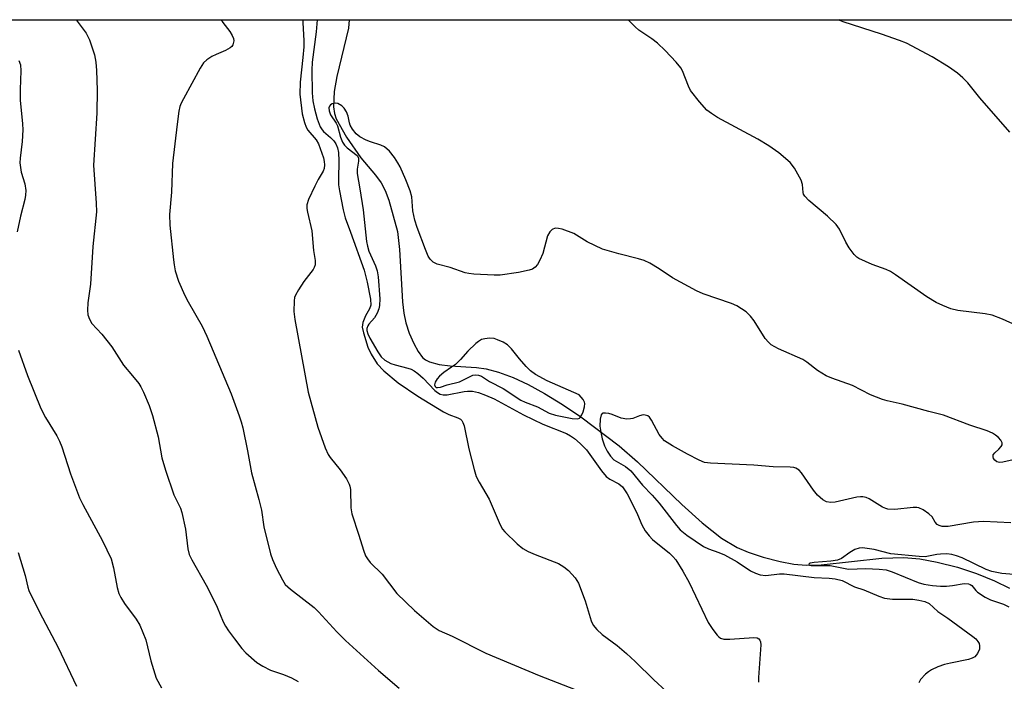
# Model space of a CAD drawing. Units: inches. Extents: x 1291763 to 1297764, y 525450 to 529450.
# Drawn here: x 1293647 to 1293881, y 529293 to 529450 of the extents above; entities that cross this region are included whole.
import ezdxf

# ---------------------------------------------------------------- set-up
doc = ezdxf.new("R2010")
doc.units = ezdxf.units.IN
doc.header["$MEASUREMENT"] = 0
for name, color, linetype in [('HYDRO-Single Line Stream', 4, 'Continuous'), ('NTRL-Trees', 3, 'Continuous'), ('Undefined', 1, 'Continuous')]:
    doc.layers.add(name, color=color, linetype=linetype)

msp = doc.modelspace()

# ---------------------------------------------------------------- linework, layer by layer
at = {"layer": 'HYDRO-Single Line Stream'}
msp.add_lwpolyline([(1293724.88, 529449.74), (1293724.72, 529447.71), (1293721.98, 529436.26), (1293721.32, 529432.72), (1293721.15, 529429.07), (1293721.4, 529427.45), (1293721.82, 529426.17), (1293724.22, 529421.87), (1293727.68, 529416.95), (1293731.17, 529412.81), (1293732.47, 529411.03), (1293733.41, 529409.15), (1293734.26, 529406.88), (1293736.34, 529399.46), (1293736.84, 529395.16), (1293737.51, 529382.73), (1293737.83, 529380.06), (1293738.3, 529377.75), (1293739.13, 529375.28), (1293740.2, 529372.85), (1293741.24, 529370.95), (1293742.31, 529369.53), (1293743.04, 529368.94), (1293743.96, 529368.48), (1293746.24, 529367.85), (1293748.9, 529367.5), (1293755.09, 529367.13), (1293757.39, 529366.85), (1293760.36, 529366.07), (1293763.81, 529364.77), (1293767.37, 529363.11), (1293771.31, 529360.96), (1293775.54, 529358.36), (1293779.92, 529355.4), (1293788.98, 529348.57), (1293793.34, 529344.77), (1293803.93, 529334.6), (1293808.73, 529330.25), (1293813.34, 529326.61), (1293817.04, 529324.36), (1293819.67, 529323.29), (1293823.23, 529322.13), (1293827.29, 529321.08), (1293830.54, 529320.44), (1293833.42, 529320.21), (1293836.97, 529320.3), (1293851.41, 529321.83), (1293856.68, 529322.04), (1293860.41, 529321.69), (1293864.6, 529320.92), (1293869.39, 529319.68), (1293873.87, 529318.21), (1293878.16, 529316.49), (1293881.77, 529314.72)], dxfattribs=at)
at = {"layer": 'NTRL-Trees'}
msp.add_lwpolyline([(1292933.86, 529127.44), (1292986.86, 529126.92), (1293087.12, 529141.25), (1293140.96, 529130.23), (1293178.18, 529143.59), (1293205.61, 529159.48), (1293346.24, 529159.48), (1293486.86, 529159.48), (1293528.53, 529116.51), (1293571.5, 529082.65), (1293597.54, 529082.65), (1293611.19, 529118.53), (1293551.97, 529184.21), (1293548.06, 529223.28), (1293578.01, 529280.57), (1293588.43, 529374.32), (1293593.54, 529449.75), (1294331.94, 529449.68)], dxfattribs=at)
at = {"layer": 'Undefined'}
for points, elevation in [([(1293887.19, 529346.2), (1293880.13, 529344.66), (1293879.38, 529344.61), (1293878.77, 529344.74), (1293878.23, 529345.1), (1293877.97, 529345.49), (1293877.84, 529345.93), (1293877.87, 529346.36), (1293878.25, 529346.9), (1293879.23, 529347.77), (1293879.77, 529348.39), (1293880, 529348.81), (1293880.01, 529349.24), (1293879.66, 529349.88), (1293879.1, 529350.51), (1293878.46, 529351.09), (1293877.74, 529351.57), (1293876.41, 529352.11), (1293872.3, 529353.41), (1293866.08, 529355.81), (1293862.56, 529356.69), (1293856.26, 529358.43), (1293852.65, 529359.21), (1293851.57, 529359.51), (1293848.76, 529360.68), (1293844.44, 529362.88), (1293839.51, 529364.64), (1293838.16, 529365.18), (1293836.1, 529366.45), (1293833.63, 529368.43), (1293832.67, 529369.08), (1293826.89, 529371.54), (1293825.09, 529372.54), (1293824.46, 529373.13), (1293823.73, 529374.06), (1293821.08, 529378.21), (1293820.25, 529379.37), (1293819.18, 529380.34), (1293816.98, 529381.8), (1293815.67, 529382.36), (1293808.99, 529384.67), (1293807.35, 529385.35), (1293801.68, 529388.4), (1293798.51, 529390.61), (1293796.27, 529391.89), (1293794.99, 529392.53), (1293793.64, 529392.97), (1293788.91, 529394.1), (1293785.09, 529395.25), (1293781.45, 529396.98), (1293778.23, 529398.93), (1293775.44, 529399.98), (1293774.59, 529400.19), (1293773.79, 529400.22), (1293773.1, 529399.9), (1293772.51, 529399.36), (1293772, 529398.39), (1293770.88, 529394.2), (1293770.2, 529392.6), (1293769.61, 529391.6), (1293769.09, 529390.94), (1293768.43, 529390.51), (1293767.64, 529390.24), (1293765.13, 529389.69), (1293760.78, 529389.09), (1293759.3, 529389.07), (1293754.52, 529389.33), (1293753.33, 529389.44), (1293752.46, 529389.61), (1293748.86, 529390.87), (1293745.8, 529391.67), (1293744.87, 529392.18), (1293744.11, 529392.89), (1293743.68, 529393.59), (1293742.99, 529395.14), (1293741, 529400.42), (1293740.44, 529402.1), (1293740.01, 529404.32), (1293739.77, 529407.67), (1293739.4, 529409.13), (1293738.35, 529411.73), (1293736.97, 529414.78), (1293736.46, 529415.78), (1293735.68, 529417.03), (1293734.45, 529418.55), (1293733.28, 529419.56), (1293732.39, 529419.98), (1293729.98, 529420.75), (1293728.93, 529421.17), (1293727.4, 529421.95), (1293726.5, 529422.63), (1293725.64, 529423.73), (1293725.1, 529424.71), (1293724.95, 529425.22), (1293724.67, 529426.84), (1293724.28, 529427.83), (1293723.7, 529428.73), (1293723.11, 529429.29), (1293722.2, 529429.81), (1293721.72, 529429.91), (1293721.25, 529429.87), (1293720.8, 529429.75), (1293720.43, 529429.54), (1293720.19, 529429.23), (1293720.08, 529428.85), (1293720.12, 529428.12), (1293720.47, 529427.17), (1293721.8, 529425.14), (1293722.1, 529424.53), (1293722.79, 529421.82), (1293723.31, 529420.65), (1293723.8, 529419.98), (1293724.39, 529419.34), (1293726.76, 529417.53), (1293727.08, 529416.92), (1293727.08, 529416.14), (1293726.77, 529414.24), (1293726.75, 529413.25), (1293727.44, 529409.58), (1293728.21, 529404.58), (1293729.01, 529397.09), (1293729.22, 529395.93), (1293729.55, 529394.8), (1293731.15, 529391.32), (1293731.55, 529390.1), (1293731.75, 529388.71), (1293732.13, 529383.43), (1293732.08, 529381.85), (1293731.91, 529381.08), (1293731.56, 529380.07), (1293730.89, 529378.93), (1293729.58, 529377.44), (1293729.31, 529377.03), (1293729.07, 529376.38), (1293729.07, 529375.89), (1293729.27, 529375.15), (1293729.77, 529374.13), (1293731.7, 529370.85), (1293732.48, 529369.69), (1293733.36, 529368.85), (1293734.77, 529368.08), (1293735.81, 529367.74), (1293738.82, 529367.01), (1293739.61, 529366.73), (1293740.33, 529366.37), (1293741.21, 529365.72), (1293742.45, 529364.6), (1293745.22, 529361.66), (1293745.83, 529361.18), (1293746.5, 529360.8), (1293747.2, 529360.62), (1293748.17, 529360.63), (1293752.19, 529361.44), (1293753.02, 529361.54), (1293754.19, 529361.49), (1293755.61, 529361.19), (1293757.26, 529360.56), (1293759.3, 529359.66), (1293766.3, 529355.91), (1293770.88, 529353.66), (1293776.48, 529351.49), (1293777.47, 529350.94), (1293778.42, 529350.31), (1293779.76, 529349.12), (1293781.22, 529347.61), (1293784.85, 529342.57), (1293785.95, 529341.23), (1293786.79, 529340.61), (1293788.96, 529339.5), (1293789.78, 529338.76), (1293790.88, 529337.15), (1293792.91, 529333.28), (1293793.4, 529332.23), (1293794.37, 529329.78), (1293795.21, 529328.34), (1293796.12, 529327.17), (1293796.92, 529326.32), (1293800.94, 529323.05), (1293801.75, 529322.28), (1293802.47, 529321.44), (1293804.14, 529318.79), (1293805.68, 529316.09), (1293810.2, 529306.58), (1293811.24, 529304.91), (1293812.28, 529303.53), (1293812.68, 529303.14), (1293813.13, 529302.85), (1293813.89, 529302.59), (1293815.34, 529302.58), (1293820.98, 529303.04), (1293821.78, 529302.92), (1293822.16, 529302.72), (1293822.45, 529302.41), (1293822.61, 529301.99), (1293822.69, 529301.25), (1293822.12, 529293.53), (1293822.15, 529292.38)], 424), ([(1293882.07, 529330.25), (1293875.6, 529330.53), (1293873.2, 529330.38), (1293867.14, 529329.4), (1293865.79, 529329.39), (1293865.03, 529329.59), (1293864.6, 529329.85), (1293864.11, 529330.44), (1293863.39, 529331.65), (1293862.61, 529332.42), (1293861.23, 529333.37), (1293860.24, 529333.8), (1293859.7, 529333.87), (1293858.85, 529333.85), (1293854.54, 529333.4), (1293852.88, 529333.48), (1293852.35, 529333.63), (1293851.59, 529334), (1293848.39, 529335.96), (1293847.68, 529336.26), (1293846.94, 529336.44), (1293846.38, 529336.44), (1293845.51, 529336.31), (1293840.33, 529335.17), (1293839.27, 529335.08), (1293838.31, 529335.21), (1293837.4, 529335.67), (1293836.13, 529336.85), (1293835.22, 529338), (1293832.32, 529342.1), (1293831.76, 529342.74), (1293830.99, 529343.25), (1293830.53, 529343.4), (1293829.68, 529343.5), (1293825.58, 529343.55), (1293820.98, 529343.97), (1293810.73, 529344.42), (1293809.32, 529344.6), (1293808.02, 529345.11), (1293805.23, 529346.56), (1293801.66, 529348.51), (1293799.82, 529349.73), (1293799.21, 529350.32), (1293798.5, 529351.23), (1293796.7, 529354.66), (1293796.21, 529355.33), (1293795.82, 529355.64), (1293795.16, 529355.85), (1293794.68, 529355.86), (1293793.87, 529355.66), (1293792.23, 529355.03), (1293791.68, 529354.92), (1293790.85, 529354.9), (1293789.48, 529355.13), (1293787.37, 529355.96), (1293786.57, 529356.19), (1293785.8, 529356.33), (1293785.14, 529356.29), (1293784.97, 529356.2), (1293784.74, 529355.88), (1293784.52, 529354.89), (1293784.45, 529353.18), (1293784.64, 529351.8), (1293785.01, 529350.16), (1293785.57, 529348.54), (1293786.19, 529347.26), (1293786.92, 529346.06), (1293787.73, 529345.23), (1293790.56, 529343.63), (1293791.78, 529342.62), (1293794.55, 529339.22), (1293796.86, 529336.8), (1293798.54, 529334.88), (1293802.61, 529329.6), (1293803.54, 529328.55), (1293805.07, 529327.3), (1293809.06, 529324.64), (1293810.21, 529324.04), (1293812.73, 529323.22), (1293814.02, 529322.65), (1293817.02, 529321.01), (1293820.18, 529318.88), (1293821.43, 529318.28), (1293822.52, 529317.92), (1293823.89, 529317.76), (1293827.13, 529318.15), (1293828.18, 529318.15), (1293835.34, 529317.3), (1293838.93, 529317.07), (1293840.35, 529316.91), (1293841.97, 529316.51), (1293844.91, 529315.07), (1293847.14, 529314.3), (1293850.71, 529312.83), (1293852.08, 529312.38), (1293853.92, 529312.13), (1293858.75, 529312.1), (1293860.18, 529311.9), (1293861.6, 529311.57), (1293862.63, 529311.05), (1293864.73, 529309.16), (1293867.1, 529307.61), (1293873.05, 529303.24), (1293873.72, 529302.69), (1293874.26, 529302.08), (1293874.51, 529301.6), (1293874.65, 529301.06), (1293874.62, 529300.25), (1293874.18, 529299.24), (1293873.85, 529298.79), (1293873.48, 529298.44), (1293872.86, 529298.08), (1293872.04, 529297.81), (1293867.72, 529296.95), (1293866.31, 529296.6), (1293864.74, 529296.03), (1293863.22, 529295.35), (1293862.51, 529294.87), (1293861.83, 529294.29), (1293860.64, 529293.01), (1293860.23, 529292.25)], 422)]:
    msp.add_lwpolyline(points, dxfattribs=dict(at, elevation=elevation))
at = {"layer": 'Undefined', "elevation": 422}
msp.add_lwpolyline([(1293758.18, 529374.07), (1293757.07, 529373.98), (1293756.29, 529373.78), (1293755.59, 529373.35), (1293754.94, 529372.81), (1293753.06, 529371.03), (1293751.31, 529369.05), (1293750.11, 529367.88), (1293749.22, 529367.2), (1293747.36, 529365.98), (1293746.3, 529365.09), (1293745.75, 529364.43), (1293745.34, 529363.69), (1293745.18, 529362.99), (1293745.33, 529362.62), (1293745.56, 529362.43), (1293745.87, 529362.37), (1293746.58, 529362.49), (1293748.19, 529363.01), (1293751.1, 529363.76), (1293754.27, 529365.29), (1293754.78, 529365.41), (1293755.58, 529365.35), (1293756.34, 529365.07), (1293758.2, 529363.81), (1293761.46, 529362.18), (1293765.69, 529359.38), (1293766.69, 529358.91), (1293769.6, 529357.77), (1293772.42, 529356.33), (1293773.91, 529355.84), (1293777.84, 529355.04), (1293779.18, 529354.96), (1293779.62, 529355.1), (1293779.79, 529355.24), (1293780.18, 529355.87), (1293780.47, 529356.65), (1293780.76, 529357.76), (1293780.83, 529358.61), (1293780.76, 529358.93), (1293780.45, 529359.55), (1293779.54, 529360.63), (1293771.88, 529363.97), (1293769.14, 529365.48), (1293767.96, 529366.36), (1293766.89, 529367.38), (1293765.35, 529369.16), (1293763.47, 529371.56), (1293762.45, 529372.53), (1293761.47, 529373.15), (1293760.13, 529373.75), (1293759.29, 529373.99)], close=True, dxfattribs=at)
at = {"layer": 'Undefined'}
for points in [[(1293660.03, 529449.74, 432), (1293662.38, 529446.56, 432), (1293663.16, 529445, 432), (1293664.38, 529441.4, 432), (1293664.67, 529439.7, 432), (1293664.87, 529437.68, 432), (1293665.03, 529433.01, 432), (1293664.9, 529427.53, 432), (1293664.12, 529415.2, 432), (1293664.75, 529406.16, 432), (1293664.82, 529404.12, 432), (1293663.97, 529395.91, 432), (1293663.44, 529386.92, 432), (1293662.79, 529382.52, 432), (1293662.71, 529380.77, 432), (1293662.81, 529379.63, 432), (1293663.21, 529378.6, 432), (1293663.78, 529377.63, 432), (1293666.11, 529375.08, 432), (1293668.5, 529372.04, 432), (1293671.28, 529367.73, 432), (1293673.44, 529365.18, 432), (1293674.89, 529363.31, 432), (1293675.36, 529362.57, 432), (1293676.01, 529361.28, 432), (1293677.37, 529358.14, 432), (1293678.19, 529355.74, 432), (1293679.5, 529350.64, 432), (1293680.41, 529345.69, 432), (1293681.24, 529342.75, 432), (1293683.21, 529336.93, 432), (1293684.77, 529333.72, 432), (1293685.14, 529332.72, 432), (1293685.96, 529328.73, 432), (1293686.51, 529324.08, 432), (1293686.85, 529322.72, 432), (1293687.47, 529321.42, 432), (1293690.88, 529315.43, 432), (1293692.64, 529312.04, 432), (1293693.54, 529310.19, 432), (1293694.98, 529306.72, 432), (1293695.47, 529305.74, 432), (1293696.24, 529304.56, 432), (1293697.64, 529302.68, 432), (1293699.39, 529300.43, 432), (1293700.33, 529299.36, 432), (1293702.93, 529297.11, 432), (1293704.36, 529296.17, 432), (1293706.19, 529295.29, 432), (1293709.26, 529294.22, 432), (1293711.18, 529293.4, 432), (1293712.77, 529292.59, 432)], [(1293694.5, 529449.74, 430), (1293694.85, 529449.09, 430), (1293696.5, 529446.93, 430), (1293697.11, 529445.99, 430), (1293697.4, 529445.26, 430), (1293697.44, 529444.76, 430), (1293697.23, 529443.8, 430), (1293696.99, 529443.39, 430), (1293696.63, 529443.04, 430), (1293695.47, 529442.4, 430), (1293693.3, 529441.52, 430), (1293692.27, 529441, 430), (1293691.06, 529440.23, 430), (1293690.24, 529439.47, 430), (1293689.45, 529438.25, 430), (1293685.49, 529430.97, 430), (1293684.97, 529429.92, 430), (1293684.68, 529429.11, 430), (1293684.44, 529428.01, 430), (1293684.01, 529424.93, 430), (1293682.91, 529415.57, 430), (1293682.68, 529408.75, 430), (1293682.18, 529403.49, 430), (1293682.3, 529400.92, 430), (1293683.11, 529392.68, 430), (1293683.27, 529391.51, 430), (1293683.57, 529390.1, 430), (1293684.31, 529387.63, 430), (1293685.87, 529384.23, 430), (1293686.66, 529382.71, 430), (1293689.92, 529376.98, 430), (1293691.1, 529374.62, 430), (1293696.83, 529360.91, 430), (1293698.75, 529355.64, 430), (1293699.22, 529354.24, 430), (1293699.59, 529352.82, 430), (1293700.73, 529347.37, 430), (1293701.69, 529342.13, 430), (1293703.44, 529335.82, 430), (1293704.01, 529333.25, 430), (1293704.64, 529329.26, 430), (1293706.21, 529322.91, 430), (1293706.67, 529321.51, 430), (1293707.61, 529319.38, 430), (1293709, 529316.68, 430), (1293709.7, 529315.61, 430), (1293710.91, 529314.5, 430), (1293716.55, 529310.13, 430), (1293717.59, 529309.1, 430), (1293721.94, 529304.36, 430), (1293723.98, 529302.31, 430), (1293731.82, 529295.2, 430), (1293736.79, 529290.97, 430)], [(1293713.85, 529449.74, 428), (1293713.84, 529449.11, 428), (1293714.09, 529444.71, 428), (1293714.1, 529443.3, 428), (1293713.9, 529440.78, 428), (1293713.22, 529434.95, 428), (1293713.17, 529432.06, 428), (1293713.67, 529427.39, 428), (1293714.23, 529425.3, 428), (1293714.65, 529424.24, 428), (1293715.04, 529423.53, 428), (1293717.02, 529421.2, 428), (1293717.56, 529420.25, 428), (1293718.75, 529416.95, 428), (1293718.93, 529416.1, 428), (1293718.98, 529415.24, 428), (1293718.92, 529414.4, 428), (1293718.73, 529413.77, 428), (1293717.51, 529411.78, 428), (1293716.7, 529410.24, 428), (1293715.24, 529407.08, 428), (1293714.83, 529405.75, 428), (1293714.85, 529404.9, 428), (1293714.98, 529404.05, 428), (1293716.02, 529399.59, 428), (1293716.44, 529394.93, 428), (1293716.79, 529392.58, 428), (1293716.78, 529391.52, 428), (1293716.58, 529390.86, 428), (1293716.35, 529390.42, 428), (1293714.13, 529387.57, 428), (1293712.85, 529385.58, 428), (1293712.13, 529384.3, 428), (1293711.92, 529383.76, 428), (1293711.77, 529382.96, 428), (1293711.69, 529380.46, 428), (1293711.93, 529378.58, 428), (1293715.15, 529361.29, 428), (1293717.46, 529352.97, 428), (1293719.21, 529348.07, 428), (1293719.91, 529346.5, 428), (1293720.39, 529345.8, 428), (1293722.77, 529342.87, 428), (1293724.22, 529340.69, 428), (1293724.91, 529339.44, 428), (1293725.07, 529338.93, 428), (1293725.18, 529338.16, 428), (1293725.31, 529333.78, 428), (1293725.49, 529332.35, 428), (1293727.21, 529327.29, 428), (1293728.28, 529323.72, 428), (1293728.79, 529322.4, 428), (1293729.21, 529321.72, 428), (1293729.89, 529320.86, 428), (1293732.73, 529318.03, 428), (1293736.16, 529313.45, 428), (1293740.37, 529309.44, 428), (1293744.83, 529305.63, 428), (1293746.22, 529304.67, 428), (1293749.36, 529303.36, 428), (1293757.32, 529299.26, 428), (1293769.99, 529293.96, 428), (1293778.55, 529290.63, 428)], [(1293717.25, 529449.74, 426), (1293717.06, 529446.84, 426), (1293716.07, 529439.68, 426), (1293716.03, 529437.73, 426), (1293716.1, 529432.39, 426), (1293716.28, 529430.45, 426), (1293716.64, 529428.57, 426), (1293717.28, 529426.24, 426), (1293718.01, 529424.34, 426), (1293718.43, 529423.58, 426), (1293718.75, 529423.18, 426), (1293720.47, 529421.76, 426), (1293721.23, 529420.98, 426), (1293721.69, 529420.3, 426), (1293722.12, 529419.29, 426), (1293722.31, 529418.19, 426), (1293722.44, 529416.22, 426), (1293722.32, 529411.91, 426), (1293722.35, 529410.51, 426), (1293722.54, 529409.12, 426), (1293723.42, 529404.61, 426), (1293723.96, 529402.72, 426), (1293725.23, 529399.32, 426), (1293728.41, 529390.22, 426), (1293729.19, 529387.41, 426), (1293729.93, 529383.34, 426), (1293730, 529381.92, 426), (1293729.74, 529381.1, 426), (1293728.73, 529379.41, 426), (1293728.11, 529377.83, 426), (1293727.97, 529376.74, 426), (1293728.26, 529375.34, 426), (1293729.32, 529371.97, 426), (1293730.07, 529370.32, 426), (1293731.55, 529368, 426), (1293733.11, 529366.38, 426), (1293736.55, 529363.52, 426), (1293741.18, 529360.3, 426), (1293747.25, 529356.61, 426), (1293748.59, 529355.94, 426), (1293750.67, 529355.22, 426), (1293751.31, 529354.85, 426), (1293751.65, 529354.52, 426), (1293751.91, 529354.07, 426), (1293752.16, 529353.28, 426), (1293753.27, 529347.85, 426), (1293754.56, 529342.95, 426), (1293755.08, 529341.25, 426), (1293755.73, 529339.93, 426), (1293758.13, 529335.84, 426), (1293760.76, 529329.74, 426), (1293761.31, 529328.74, 426), (1293761.85, 529328.07, 426), (1293764.77, 529325.23, 426), (1293766.12, 529324.14, 426), (1293767.42, 529323.44, 426), (1293769.05, 529322.69, 426), (1293774.59, 529320.56, 426), (1293775.86, 529319.81, 426), (1293777.01, 529318.89, 426), (1293778.55, 529317.15, 426), (1293779.32, 529315.91, 426), (1293780.97, 529311.75, 426), (1293782.35, 529306.95, 426), (1293782.87, 529305.97, 426), (1293783.75, 529304.92, 426), (1293784.96, 529303.76, 426), (1293788.57, 529301.08, 426), (1293790.73, 529299.22, 426), (1293792.84, 529297.28, 426), (1293797.23, 529292.95, 426), (1293800.21, 529290.23, 426)], [(1293883.45, 529377.14, 426), (1293880.05, 529378.66, 426), (1293877.62, 529379.55, 426), (1293875.93, 529379.87, 426), (1293869.49, 529380.65, 426), (1293867.81, 529381.11, 426), (1293865.9, 529381.83, 426), (1293864.32, 529382.58, 426), (1293862.1, 529383.93, 426), (1293854.68, 529389.18, 426), (1293853.46, 529389.97, 426), (1293852.42, 529390.45, 426), (1293849.16, 529391.62, 426), (1293845.98, 529393.07, 426), (1293845.51, 529393.38, 426), (1293844.88, 529393.98, 426), (1293843.62, 529395.6, 426), (1293842.83, 529396.93, 426), (1293841.33, 529399.98, 426), (1293840.58, 529401.08, 426), (1293838.51, 529403.08, 426), (1293834.07, 529406.84, 426), (1293833.09, 529407.85, 426), (1293832.84, 529408.28, 426), (1293832.71, 529408.73, 426), (1293832.57, 529410.61, 426), (1293832.24, 529411.67, 426), (1293830.69, 529414.46, 426), (1293829.67, 529415.85, 426), (1293826.94, 529418.09, 426), (1293824.59, 529419.79, 426), (1293821.93, 529421.36, 426), (1293812.35, 529426.54, 426), (1293810.96, 529427.44, 426), (1293809.88, 529428.28, 426), (1293808.14, 529430.22, 426), (1293805.99, 529432.95, 426), (1293805.46, 529434, 426), (1293804.09, 529437.61, 426), (1293803.63, 529438.34, 426), (1293802.52, 529439.67, 426), (1293799.97, 529442.46, 426), (1293798.13, 529444.21, 426), (1293796.78, 529445.21, 426), (1293793.7, 529447.3, 426), (1293792.8, 529448.03, 426), (1293791.15, 529449.73, 426)], [(1293881.82, 529423.02, 428), (1293874.69, 529431.23, 428), (1293871.84, 529434.72, 428), (1293870.65, 529435.94, 428), (1293869.36, 529437.06, 428), (1293867.24, 529438.52, 428), (1293863.37, 529440.93, 428), (1293857.24, 529444.19, 428), (1293855.65, 529444.83, 428), (1293851.32, 529446.35, 428), (1293842.23, 529449.23, 428), (1293841.43, 529449.57, 428), (1293841.22, 529449.73, 428)], [(1293646.42, 529440.03, 434), (1293646.78, 529439.04, 434), (1293646.88, 529437.6, 434), (1293646.74, 529433.21, 434), (1293646.73, 529430.62, 434), (1293647.28, 529425.04, 434), (1293647.35, 529423.59, 434), (1293647.16, 529420.8, 434), (1293646.68, 529416.89, 434), (1293646.66, 529415.76, 434), (1293646.94, 529413.51, 434), (1293647.81, 529410.75, 434), (1293648.07, 529409.19, 434), (1293648.02, 529408.11, 434), (1293647.86, 529407.03, 434), (1293646.77, 529403.06, 434), (1293645.97, 529399.36, 434)], [(1293646.34, 529371.27, 434), (1293648.42, 529365.27, 434), (1293651.64, 529357.43, 434), (1293652.76, 529355.23, 434), (1293655.39, 529350.93, 434), (1293656.09, 529349.62, 434), (1293656.62, 529348.26, 434), (1293658.68, 529341.92, 434), (1293660.81, 529336.22, 434), (1293661.59, 529334.62, 434), (1293666.25, 529325.98, 434), (1293668.3, 529321.7, 434), (1293668.91, 529319.54, 434), (1293669.74, 529314.89, 434), (1293670.14, 529313.5, 434), (1293670.65, 529312.52, 434), (1293671.53, 529311.1, 434), (1293674.25, 529307.4, 434), (1293675.12, 529305.91, 434), (1293676.55, 529302.42, 434), (1293677.76, 529297.43, 434), (1293679.05, 529293.36, 434), (1293680.3, 529291.02, 434)], [(1293646.28, 529323.19, 436), (1293647.9, 529317.75, 436), (1293648.53, 529314.97, 436), (1293648.78, 529314.15, 436), (1293651.33, 529309, 436), (1293655.71, 529300.63, 436), (1293660.07, 529291.49, 436)], [(1293884.57, 529317.83, 420), (1293879.96, 529318.21, 420), (1293877.57, 529318.69, 420), (1293876.23, 529319.2, 420), (1293870.52, 529321.92, 420), (1293869.15, 529322.44, 420), (1293868.02, 529322.74, 420), (1293866.85, 529322.85, 420), (1293865.37, 529322.82, 420), (1293864.5, 529322.73, 420), (1293861.72, 529322.21, 420), (1293860.3, 529322.22, 420), (1293853.55, 529322.91, 420), (1293849.62, 529323.89, 420), (1293846.83, 529324.31, 420), (1293846.02, 529324.26, 420), (1293845.02, 529323.88, 420), (1293843.82, 529323.17, 420), (1293841.83, 529321.78, 420), (1293840.88, 529321.37, 420), (1293839.31, 529321.12, 420), (1293835.35, 529320.85, 420), (1293834.36, 529320.66, 420), (1293834.14, 529320.53, 420), (1293834.07, 529320.37, 420), (1293834.23, 529320.21, 420), (1293834.62, 529320.1, 420), (1293839.14, 529320.09, 420), (1293843.46, 529319.23, 420), (1293847.65, 529319.36, 420), (1293850.75, 529319.23, 420), (1293852.43, 529319.06, 420), (1293853.88, 529318.63, 420), (1293860.02, 529316.07, 420), (1293861.38, 529315.7, 420), (1293863.44, 529315.34, 420), (1293865.37, 529315.2, 420), (1293866.77, 529315.19, 420), (1293868.22, 529315.34, 420), (1293870.98, 529315.83, 420), (1293872, 529315.79, 420), (1293872.43, 529315.62, 420), (1293872.81, 529315.34, 420), (1293873.75, 529314.18, 420), (1293874.14, 529313.81, 420), (1293875.99, 529312.59, 420), (1293877.23, 529311.98, 420), (1293880.36, 529310.91, 420), (1293881.57, 529310.29, 420)]]:
    msp.add_polyline3d(points, dxfattribs=at)

doc.saveas('drawing.dxf')
